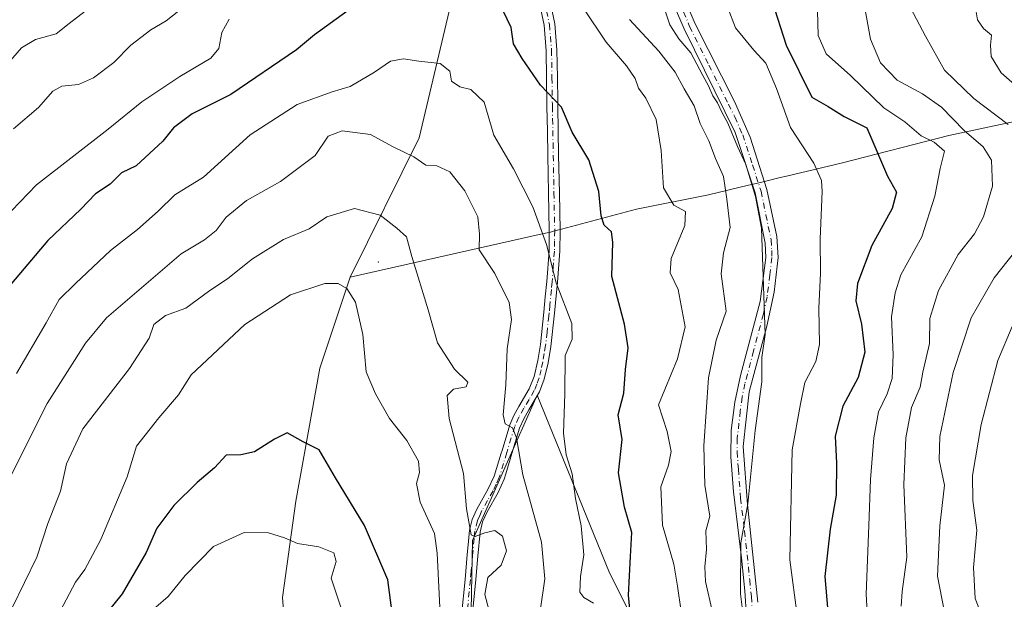
# Model space of a CAD drawing. Units: metres. Extents: x 590332 to 593773, y 4733641 to 4736008.
# Drawn here: x 592650 to 592876, y 4734726 to 4734859 of the extents above; entities that cross this region are included whole.
import ezdxf

# ---------------------------------------------------------------- set-up
doc = ezdxf.new("R2010")
doc.units = ezdxf.units.M
doc.header["$MEASUREMENT"] = 0
doc.linetypes.add('DGN Style 4', pattern=[2.638475, 1.318413, -0.659207, 0.001648, -0.659207])
for name, color, linetype, lineweight in [('Arbolado forestal CxS', 92, 'Continuous', 0), ('Camino Cxs', 7, 'Continuous', 0), ('Camino eje', 30, 'DGN Style 4', 13), ('Centroide de Edificación ligera', 7, 'Continuous', 0), ('Comarca', 135, 'Continuous', 13), ('Comarca CxS', 21, 'Continuous', 0), ('Curva de nivel maestra', 30, 'Continuous', 30), ('Curva de nivel normal', 30, 'Continuous', 0), ('Municipio', 91, 'Continuous', 13), ('Municipio CxS', 4, 'Continuous', 0), ('Pista no pavimentada Cxs', 111, 'Continuous', 0), ('Pista no pavimentada eje', 91, 'DGN Style 4', 0)]:
    doc.layers.add(name, color=color, linetype=linetype, lineweight=lineweight)

# ---------------------------------------------------------------- blocks, each defined once
blk = doc.blocks.new('*U17')
at = {"layer": 'Arbolado forestal CxS', "color": 92, "linetype": 'Continuous', "lineweight": 0}
for points in [[(592801.7611, 4734698.4591, 872.0137), (592785.1007, 4734731.7685, 878.2998), (592768.4389, 4734772.4791, 883.4999), (592753.6285, 4734739.1703, 891.3282), (592752.7939, 4734694.8645, 896.5916)], [(592711.6691, 4734704.8771, 912.7192), (592710.0493, 4734726.0569, 908.9554), (592713.1301, 4734748.1469, 902.1575), (592718.5805, 4734778.6369, 897.9027), (592725.5909, 4734799.4867, 894.1577), (592741.4235, 4734831.4479, 883.4373), (592752.1401, 4734876.6919, 871.9991), (592754.6083, 4734890.4713, 868.1168), (592762.2067, 4734889.3939, 867.2839), (592790.3081, 4734892.8275, 857.9982), (592815.9091, 4734871.2543, 853.2414), (592854.9059, 4734864.3359, 835.5633), (592859.6273, 4734862.4573, 833.2108), (592879.5765, 4734867.5883, 827.9711)]]:
    blk.add_polyline3d(points, dxfattribs=at)

msp = doc.modelspace()

# ---------------------------------------------------------------- linework, layer by layer
at = {"layer": 'Arbolado forestal CxS', "color": 92, "linetype": 'Continuous', "lineweight": 0}
for points in [[(592634.5211, 4734925.4779, 830.644), (592693.6147, 4734921.8951, 848.7009), (592714.0633, 4734910.4527, 857.6113), (592736.1013, 4734893.0953, 866.6696), (592754.6083, 4734890.4713, 868.1168), (592752.1401, 4734876.6919, 871.9991), (592741.4235, 4734831.4479, 883.4373), (592725.5909, 4734799.4867, 894.1577), (592718.5805, 4734778.6369, 897.9027), (592713.1301, 4734748.1469, 902.1575), (592710.0493, 4734726.0569, 908.9554), (592711.6691, 4734704.8771, 912.7192), (592714.0887, 4734673.6771, 916.8366), (592720.7079, 4734638.9471, 921.077), (592726.6875, 4734608.1469, 929.8256), (592732.3371, 4734593.0769, 930.9), (592742.1347, 4734580.4769, 929.4703), (592715.9787, 4734573.9383, 919.0413), (592684.4799, 4734565.8099, 905.4221), (592669.2379, 4734557.6811, 898.2353), (592663.1329, 4734548.5239, 894.9372), (592651.8297, 4734554.7753, 891.4666), (592615.7927, 4734602.1175, 876.0736)], [(592754.6083, 4734890.4713, 868.1168), (592752.1401, 4734876.6919, 871.9991), (592741.4235, 4734831.4479, 883.4373), (592725.5909, 4734799.4867, 894.1577), (592718.5805, 4734778.6369, 897.9027), (592713.1301, 4734748.1469, 902.1575), (592710.0493, 4734726.0569, 908.9554), (592711.6691, 4734704.8771, 912.7192), (592714.0887, 4734673.6771, 916.8366), (592720.7079, 4734638.9471, 921.077), (592726.6875, 4734608.1469, 929.8256), (592732.3371, 4734593.0769, 930.9), (592742.1347, 4734580.4769, 929.4703)], [(592754.6083, 4734890.4713, 868.1168), (592752.1401, 4734876.6919, 871.9991), (592741.4235, 4734831.4479, 883.4373), (592725.5909, 4734799.4867, 894.1577), (592718.5805, 4734778.6369, 897.9027), (592713.1301, 4734748.1469, 902.1575), (592710.0493, 4734726.0569, 908.9554), (592711.6691, 4734704.8771, 912.7192), (592714.0887, 4734673.6771, 916.8366), (592720.7079, 4734638.9471, 921.077), (592726.6875, 4734608.1469, 929.8256), (592732.3371, 4734593.0769, 930.9), (592742.1347, 4734580.4769, 929.4703)], [(592752.7939, 4734694.8645, 896.5916), (592753.6285, 4734739.1703, 891.3282), (592768.4389, 4734772.4791, 883.4999), (592785.1007, 4734731.7685, 878.2998), (592801.7611, 4734698.4591, 872.0137)], [(592801.7611, 4734698.4591, 872.0137), (592785.1007, 4734731.7685, 878.2998), (592768.4389, 4734772.4791, 883.4999), (592753.6285, 4734739.1703, 891.3282), (592752.7939, 4734694.8645, 896.5916)], [(592801.7611, 4734698.4591, 872.0137), (592785.1007, 4734731.7685, 878.2998), (592768.4389, 4734772.4791, 883.4999), (592753.6285, 4734739.1703, 891.3282), (592752.7939, 4734694.8645, 896.5916)]]:
    msp.add_polyline3d(points, dxfattribs=at)
at = {"layer": 'Camino Cxs', "color": 7, "linetype": 'Continuous', "lineweight": 0}
for points in [[(592751.0901, 4734721.9201, 899.655), (592751.9401, 4734730.2401, 899.0962), (592752.4401, 4734735.9201, 896.5121), (592752.6601, 4734738.1601, 895.9201), (592752.9801, 4734741.5501, 895.1792), (592753.5701, 4734743.9801, 895.441), (592754.6101, 4734746.3001, 895.6112), (592757.1901, 4734750.8301, 893.369), (592758.6401, 4734753.9301, 891.6405), (592760.2301, 4734759.2001, 889.7252), (592760.4101, 4734759.8101, 889.7683), (592762.2001, 4734765.7001, 890.0052), (592763.1401, 4734767.8001, 889.7552), (592764.3001, 4734769.8301, 889.5521), (592766.6701, 4734773.8801, 887.1466), (592767.7901, 4734776.7601, 886.0382), (592768.6001, 4734780.3901, 886.3778), (592769.2101, 4734784.0601, 887.1353), (592770.0201, 4734791.4601, 885.903), (592770.3401, 4734794.9701, 885.6743), (592770.6701, 4734798.5101, 886.2402), (592771.1901, 4734805.5501, 886.5086), (592771.2601, 4734810.2401, 885.4032), (592771.0901, 4734818.8201, 883.074), (592770.9301, 4734827.3801, 883.1272), (592770.8201, 4734833.0101, 883.2798), (592770.7201, 4734838.6401, 882.4865), (592770.6251, 4734845.2101, 880.9091), (592770.5301, 4734851.4401, 877.8682), (592770.0401, 4734857.2601, 875.822), (592768.8501, 4734863.0101, 875.967)], [(592751.0901, 4734721.9201, 899.655), (592751.9401, 4734730.2401, 899.0962), (592752.4401, 4734735.9201, 896.5121), (592752.6601, 4734738.1601, 895.9201), (592752.9801, 4734741.5501, 895.1792), (592753.5701, 4734743.9801, 895.441), (592754.6101, 4734746.3001, 895.6112), (592757.1901, 4734750.8301, 893.369), (592758.6401, 4734753.9301, 891.6405), (592760.2301, 4734759.2001, 889.7252), (592760.4101, 4734759.8101, 889.7683), (592762.2001, 4734765.7001, 890.0052), (592763.1401, 4734767.8001, 889.7552), (592764.3001, 4734769.8301, 889.5521), (592766.6701, 4734773.8801, 887.1466), (592767.7901, 4734776.7601, 886.0382), (592768.6001, 4734780.3901, 886.3778), (592769.2101, 4734784.0601, 887.1353), (592770.0201, 4734791.4601, 885.903), (592770.3401, 4734794.9701, 885.6743), (592770.6701, 4734798.5101, 886.2402), (592771.1901, 4734805.5501, 886.5086), (592771.2601, 4734810.2401, 885.4032), (592771.0901, 4734818.8201, 883.074), (592770.9301, 4734827.3801, 883.1272), (592770.8201, 4734833.0101, 883.2798), (592770.7201, 4734838.6401, 882.4865), (592770.6251, 4734845.2101, 880.9091), (592770.5301, 4734851.4401, 877.8682), (592770.0401, 4734857.2601, 875.822), (592768.8501, 4734863.0101, 875.967)], [(592771.2901, 4734863.5201, 875.2525), (592772.5101, 4734857.6301, 875.0685), (592773.0101, 4734851.6701, 877.2275), (592773.1001, 4734845.1901, 880.3911), (592773.1801, 4734839.8701, 881.5988), (592773.1901, 4734838.7201, 881.6848), (592773.3001, 4734833.1001, 882.8305), (592773.4001, 4734827.4701, 883.0502), (592773.5601, 4734818.8501, 882.4224), (592773.7301, 4734810.2101, 884.8583), (592773.6501, 4734805.4701, 885.9889), (592773.1301, 4734798.3501, 885.9052), (592772.4501, 4734791.2301, 885.0159), (592771.6001, 4734783.6101, 887.2404), (592770.9601, 4734779.8401, 886.36), (592770.1101, 4734776.1101, 885.6258), (592768.9701, 4734773.2001, 885.7436), (592766.5601, 4734769.1101, 888.3263), (592765.3901, 4734767.0601, 889.2713), (592764.4401, 4734764.9301, 890.0484), (592762.6601, 4734759.0801, 889.4397), (592761.2701, 4734754.4501, 890.8002), (592760.9001, 4734753.2301, 891.465), (592759.4901, 4734750.1801, 892.9178), (592756.9701, 4734745.7401, 895.1244), (592755.9501, 4734743.4501, 895.7723), (592755.3701, 4734741.0601, 896.1768), (592754.8601, 4734735.5801, 897.9301), (592754.7101, 4734733.8701, 898.6499), (592754.3901, 4734730.0901, 900.3881), (592753.5401, 4734721.7901, 899.8046)], [(592771.2901, 4734863.5201, 875.2525), (592772.5101, 4734857.6301, 875.0685), (592773.0101, 4734851.6701, 877.2275), (592773.1001, 4734845.1901, 880.3911), (592773.1801, 4734839.8701, 881.5988), (592773.1901, 4734838.7201, 881.6848), (592773.3001, 4734833.1001, 882.8305), (592773.4001, 4734827.4701, 883.0502), (592773.5601, 4734818.8501, 882.4224), (592773.7301, 4734810.2101, 884.8583), (592773.6501, 4734805.4701, 885.9889), (592773.1301, 4734798.3501, 885.9052), (592772.4501, 4734791.2301, 885.0159), (592771.6001, 4734783.6101, 887.2404), (592770.9601, 4734779.8401, 886.36), (592770.1101, 4734776.1101, 885.6258), (592768.9701, 4734773.2001, 885.7436), (592766.5601, 4734769.1101, 888.3263), (592765.3901, 4734767.0601, 889.2713), (592764.4401, 4734764.9301, 890.0484), (592762.6601, 4734759.0801, 889.4397), (592761.2701, 4734754.4501, 890.8002), (592760.9001, 4734753.2301, 891.465), (592759.4901, 4734750.1801, 892.9178), (592756.9701, 4734745.7401, 895.1244), (592755.9501, 4734743.4501, 895.7723), (592755.3701, 4734741.0601, 896.1768), (592754.8601, 4734735.5801, 897.9301), (592754.7101, 4734733.8701, 898.6499), (592754.3901, 4734730.0901, 900.3881), (592753.5401, 4734721.7901, 899.8046)]]:
    msp.add_polyline3d(points, dxfattribs=at)
at = {"layer": 'Camino eje', "color": 30, "linetype": 'DGN Style 4', "lineweight": 13}
msp.add_polyline3d([(592770.0701, 4734863.2651, 875.6027), (592771.2751, 4734857.4451, 875.4213), (592771.7701, 4734851.5551, 877.4018), (592771.8625, 4734845.2001, 880.6072), (592771.9051, 4734842.4551, 881.7937), (592771.9501, 4734839.2551, 882.0343), (592771.9551, 4734838.6801, 882.0775), (592772.0101, 4734835.8701, 882.4815), (592772.1101, 4734830.2401, 883.0595), (592772.1651, 4734827.4251, 882.9356), (592772.3251, 4734818.8351, 882.1587), (592772.4951, 4734810.2251, 884.8337), (592772.4601, 4734807.8801, 885.4592), (592772.4201, 4734805.5101, 886.1078), (592772.1601, 4734801.9501, 886.8226), (592771.9001, 4734798.4301, 886.0319), (592771.7351, 4734796.6601, 885.6414), (592771.3951, 4734793.1001, 884.9518), (592771.2351, 4734791.3451, 885.4539), (592771.1551, 4734790.6301, 885.8295), (592770.7501, 4734786.9301, 887.3962), (592770.4051, 4734783.8351, 887.1642), (592770.1001, 4734782.0001, 886.8572), (592769.7801, 4734780.1151, 886.3874), (592769.3751, 4734778.3001, 886.0054), (592768.9501, 4734776.4351, 885.8549), (592768.3801, 4734774.9801, 885.9547), (592767.8201, 4734773.5401, 886.1514), (592766.6151, 4734771.4951, 887.5737), (592765.4301, 4734769.4701, 888.8728), (592764.2651, 4734767.4301, 889.4059), (592763.3201, 4734765.3151, 889.9339), (592761.4901, 4734759.2925, 889.5765), (592760.7501, 4734756.8251, 889.7761), (592759.7701, 4734753.5801, 891.5567), (592759.0651, 4734752.0551, 892.4), (592758.3401, 4734750.5051, 893.0728), (592757.0801, 4734748.2851, 894.1953), (592755.7901, 4734746.0201, 895.3124), (592755.2801, 4734744.8751, 895.5317), (592754.7601, 4734743.7151, 895.5538), (592754.1751, 4734741.3051, 895.6738), (592754.0151, 4734739.6101, 896.0767), (592753.7601, 4734736.8701, 896.792), (592753.6501, 4734735.7501, 897.1709), (592753.3251, 4734732.0551, 898.4479), (592753.1651, 4734730.1651, 899.6109), (592752.3151, 4734721.8551, 899.5182)], dxfattribs=at)
at = {"layer": 'Centroide de Edificación ligera', "color": 7, "linetype": 'Continuous', "lineweight": 0}
msp.add_point((592732, 4734803, 894.88), dxfattribs=at)
at = {"layer": 'Comarca', "color": 135, "linetype": 'Continuous', "lineweight": 13, "flags": 128}
msp.add_lwpolyline([(592711.678, 4734704.887), (592710.062, 4734726.068), (592713.137, 4734748.164), (592718.588, 4734778.649), (592725.603, 4734799.5), (592767.228, 4734808.898), (592768.903, 4734809.276), (592771.504, 4734809.863), (592772.227, 4734810.056), (592774.064, 4734810.546), (592791.228, 4734815.124), (592807.805, 4734818.427), (592816.924, 4734820.597), (592818.037, 4734820.862), (592820.309, 4734821.403), (592824.237, 4734822.337), (592825.644, 4734822.672), (592838.528, 4734825.738), (592862.919, 4734832.015), (592887.714, 4734837.286)], dxfattribs=at)
msp.add_lwpolyline([(592711.678, 4734704.887), (592710.062, 4734726.068), (592713.137, 4734748.164), (592718.588, 4734778.649), (592725.603, 4734799.5), (592767.228, 4734808.898), (592768.903, 4734809.276), (592771.504, 4734809.863), (592772.227, 4734810.056), (592774.064, 4734810.546), (592791.228, 4734815.124), (592807.805, 4734818.427), (592816.924, 4734820.597), (592818.037, 4734820.862), (592820.309, 4734821.403), (592824.237, 4734822.337), (592825.644, 4734822.672), (592838.528, 4734825.738), (592862.919, 4734832.015), (592887.714, 4734837.286)], dxfattribs=at)
at = {"layer": 'Comarca CxS', "color": 21, "linetype": 'Continuous', "lineweight": 0, "flags": 128}
for points in [[(592887.714, 4734837.286), (592862.919, 4734832.015), (592838.528, 4734825.738), (592825.644, 4734822.672), (592824.237, 4734822.337), (592820.309, 4734821.403), (592818.037, 4734820.862), (592816.924, 4734820.597), (592807.805, 4734818.427), (592791.228, 4734815.124), (592774.064, 4734810.546), (592772.227, 4734810.056), (592771.504, 4734809.863), (592768.903, 4734809.276), (592767.228, 4734808.898), (592725.603, 4734799.5), (592718.588, 4734778.649), (592713.137, 4734748.164), (592710.062, 4734726.068), (592711.678, 4734704.887)], [(592711.678, 4734704.887), (592710.062, 4734726.068), (592713.137, 4734748.164), (592718.588, 4734778.649), (592725.603, 4734799.5), (592767.228, 4734808.898), (592768.903, 4734809.276), (592771.504, 4734809.863), (592772.227, 4734810.056), (592774.064, 4734810.546), (592791.228, 4734815.124), (592807.805, 4734818.427), (592816.924, 4734820.597), (592818.037, 4734820.862), (592820.309, 4734821.403), (592824.237, 4734822.337), (592825.644, 4734822.672), (592838.528, 4734825.738), (592862.919, 4734832.015), (592887.714, 4734837.286)]]:
    msp.add_lwpolyline(points, dxfattribs=at)
at = {"layer": 'Curva de nivel maestra', "color": 30, "linetype": 'Continuous', "lineweight": 30, "flags": 128}
for points, elevation in [([(592731.48, 4734865.3001), (592717.38, 4734855.0401), (592713.23, 4734851.6701), (592698.18, 4734841.4201), (592689.29, 4734837.0001), (592685.05, 4734833.7801), (592682.63, 4734830.6801), (592676.5, 4734825.0101), (592673.15, 4734823.4201), (592670.48, 4734820.8601), (592667.14, 4734818.6001), (592663.76, 4734815.1301), (592656.25, 4734807.9201), (592647.89, 4734798.0801)], 875), ([(592822.28, 4734862.9101), (592825.6, 4734852.7401), (592831.49, 4734840.8101), (592835.2, 4734838.6701), (592838.9, 4734836.3901), (592844.12, 4734833.7201), (592848.87, 4734822.6801), (592850.92, 4734819.0201), (592849.91, 4734815.2701), (592845.24, 4734806.7901), (592841.99, 4734798.1001), (592841.54, 4734794.1101), (592842.85, 4734788.7401), (592843.66, 4734782.3001), (592842.14, 4734776.5201), (592838.6, 4734769.9801), (592836.8, 4734763.0601), (592837.14, 4734756.8401), (592837.06, 4734749.5301), (592835.69, 4734741.7201), (592834.44, 4734730.9001), (592835.17, 4734722.9001)], 850), ([(592789.94, 4734720.9501), (592789.46, 4734726.5801), (592789.85, 4734735.4801), (592790.19, 4734740.9801), (592788.47, 4734746.8201), (592787.11, 4734754.6901), (592787.97, 4734762.3001), (592787.02, 4734767.9501), (592788.37, 4734772.9201), (592788.74, 4734778.3401), (592789.34, 4734783.2901), (592788.47, 4734788.7501), (592785.61, 4734799.6701), (592785.83, 4734807.5501), (592785.52, 4734809.9001), (592783.86, 4734811.4201), (592783.14, 4734813.5601), (592782.61, 4734819.1701), (592780.33, 4734826.4301), (592776.51, 4734832.7501), (592774.04, 4734838.4701), (592769.24, 4734843.5201), (592765.04, 4734849.6401), (592763.07, 4734853.0101), (592762.5, 4734856.7801), (592760.65, 4734860.5901)], 875), ([(592735.19, 4734722.5401), (592734.18, 4734730.1201), (592728.88, 4734742.5701), (592722.2, 4734753.5001), (592718.44, 4734759.9501), (592714.81, 4734761.8001), (592711.14, 4734763.8301), (592708.18, 4734762.3401), (592703.6, 4734759.4901), (592700.51, 4734758.8001), (592697.14, 4734758.7101), (592694.48, 4734755.8001), (592690.48, 4734752.4201), (592685.14, 4734747.1601), (592681.25, 4734741.9601), (592678.75, 4734736.3701), (592673.26, 4734726.8801), (592665.93, 4734717.8201)], 900)]:
    msp.add_lwpolyline(points, dxfattribs=dict(at, elevation=elevation))
at = {"layer": 'Curva de nivel normal', "color": 30, "linetype": 'Continuous', "lineweight": 0, "flags": 128}
for points, elevation in [([(592876.5, 4734834.5101), (592868.65, 4734840.5001), (592861.95, 4734847.0101), (592857.59, 4734854.7401), (592853.44, 4734862.5301), (592851.9, 4734870.1801), (592852.32, 4734878.6701), (592853.07, 4734880.9501), (592854.85, 4734881.0201), (592856.61, 4734881.7201), (592857.66, 4734882.9001), (592858.44, 4734884.7401), (592859.08, 4734888.2201), (592862.37, 4734896.0301), (592863.37, 4734897.6301), (592865.79, 4734899.1401), (592872.69, 4734901.2201), (592880.74, 4734904.2001)], 835), ([(592880.38, 4734841.6601), (592874.94, 4734846.3901), (592872.59, 4734850.0801), (592872.47, 4734852.7401), (592872.67, 4734855.0301), (592870.89, 4734856.5101), (592869.52, 4734858.4801), (592868.49, 4734864.5401), (592870.25, 4734874.2401), (592872.92, 4734881.7401), (592876.87, 4734885.1301)], 830), ([(592688.11, 4734862.0201), (592683.39, 4734858.3101), (592679.82, 4734856.2301), (592675.28, 4734852.7401), (592671.39, 4734848.7401), (592666.72, 4734845.2001), (592663.23, 4734843.7001), (592659.42, 4734843.3201), (592657.38, 4734842.1801), (592654.1, 4734838.4101), (592648.36, 4734833.5601)], 865), ([(592816.48, 4734715.8801), (592815.1, 4734726.9101), (592815.16, 4734738.6001), (592816.8, 4734747.5501), (592818.46, 4734764.3901), (592820.04, 4734775.5401), (592819.99, 4734781.1201), (592820.81, 4734786.3501), (592819.96, 4734810.7301), (592818.53, 4734818.0201), (592816.36, 4734825.3701), (592814.46, 4734829.5001), (592812.19, 4734834.8001), (592810.89, 4734837.1601), (592809.85, 4734839.4601), (592808.8, 4734841.0801), (592807.81, 4734843.4201), (592806.45, 4734845.7201), (592803.76, 4734850.9201), (592800.98, 4734854.1401), (592798.91, 4734857.3801), (592797.19, 4734862.4301)], 860), ([(592851.94, 4734724.0801), (592852.18, 4734727.4201), (592853.26, 4734735.3001), (592852.56, 4734752.0001), (592853.04, 4734762.6701), (592854.34, 4734769.6201), (592856.3, 4734774.2901), (592856.96, 4734777.7501), (592858.49, 4734784.3201), (592858.56, 4734790.0101), (592860.56, 4734796.4801), (592865.05, 4734804.7301), (592868.79, 4734809.4701), (592870.87, 4734813.3201), (592872.92, 4734820.3701), (592872.69, 4734826.3101), (592870.78, 4734829.4001), (592866.45, 4734833.1601), (592861.21, 4734838.5201), (592856.86, 4734841.5601), (592851.08, 4734844.6601), (592847.22, 4734848.6901), (592844.95, 4734854.0701), (592843.23, 4734863.4101)], 840), ([(592664.81, 4734860.5301), (592661.14, 4734857.6801), (592658.14, 4734855.3201), (592653.42, 4734853.9701), (592650.21, 4734852.1001), (592645.75, 4734846.9701)], 860), ([(592801.48, 4734722.8401), (592800.68, 4734728.6401), (592799.86, 4734733.7501), (592797.24, 4734742.6801), (592796.84, 4734751.4601), (592798.58, 4734756.4301), (592799.18, 4734759.5601), (592798.29, 4734764.1001), (592796.28, 4734770.2301), (592800.69, 4734780.8001), (592802.4, 4734788.1601), (592800.78, 4734796.6801), (592798.98, 4734800.5001), (592799.24, 4734803.7801), (592802.38, 4734811.3401), (592802.52, 4734814.5601), (592799.8, 4734816.0201), (592797.42, 4734819.9601), (592796.94, 4734828.5301), (592795.74, 4734835.6801), (592793.41, 4734840.5701), (592791.72, 4734842.8701), (592790.92, 4734845.0801), (592788.97, 4734847.9501), (592784.32, 4734853.4201), (592779.02, 4734861.2901)], 870), ([(592812.19, 4734861.2501), (592813.94, 4734856.6601), (592818.16, 4734851.5501), (592820.89, 4734848.6001), (592823.36, 4734842.7401), (592826.56, 4734833.8301), (592831.92, 4734825.6201), (592833.66, 4734821.6501), (592833.86, 4734819.1401), (592833.42, 4734808.3101), (592833.43, 4734800.4701), (592833.07, 4734792.4201), (592833.24, 4734784.0801), (592832.37, 4734780.1501), (592829.84, 4734775.3401), (592828.9, 4734770.4501), (592826.94, 4734759.9601), (592826.42, 4734734.7201), (592828.22, 4734721.4201)], 855), ([(592844.84, 4734710.8101), (592843.93, 4734726.8301), (592844.58, 4734742.5601), (592844.92, 4734753.1601), (592845.67, 4734762.6801), (592846.8, 4734768.6201), (592848.79, 4734772.7901), (592849.88, 4734776.2501), (592850.12, 4734781.7101), (592849.77, 4734790.4101), (592850.56, 4734795.9501), (592851.91, 4734800.0201), (592856.74, 4734808.7401), (592859.67, 4734818.0701), (592860.93, 4734824.4101), (592861.94, 4734828.4101), (592859.52, 4734830.5001), (592856.55, 4734831.9501), (592852.79, 4734835.1301), (592847.96, 4734838.3701), (592840.33, 4734845.7801), (592834.74, 4734850.7101), (592832.92, 4734854.9401), (592832.79, 4734860.5401)], 845), ([(592697.84, 4734858.6701), (592696.16, 4734855.6301), (592695.44, 4734851.9601), (592693.58, 4734849.7201), (592686.48, 4734845.5001), (592677.81, 4734839.6801), (592670.09, 4734833.4801), (592653.6, 4734820.6601), (592640.14, 4734806.7701)], 870), ([(592808.71, 4734722.7501), (592807.07, 4734729.7501), (592806.9, 4734733.0801), (592807.35, 4734737.0801), (592807.18, 4734741.3501), (592808.05, 4734744.7501), (592806.94, 4734751.8001), (592806.7, 4734760.8301), (592807.75, 4734776.4201), (592809.52, 4734785.0701), (592811.86, 4734791.7401), (592810.68, 4734800.3001), (592811.21, 4734805.0601), (592812.71, 4734810.9001), (592812, 4734817.3701), (592811.23, 4734822.5601), (592809.39, 4734826.7401), (592807.84, 4734830.7401), (592805.89, 4734834.7601), (592804.52, 4734838.8101), (592802.18, 4734842.7001), (592800.16, 4734846.5101), (592796.37, 4734851.3501), (592789.67, 4734858.5901)], 865), ([(592781.4, 4734724.7901), (592779.15, 4734726.0701), (592778.29, 4734727.3001), (592778.41, 4734730.8701), (592779.14, 4734735.8801), (592778.53, 4734742.5301), (592777.26, 4734748.7501), (592776.52, 4734754.4201), (592775.09, 4734758.7801), (592774.53, 4734763.7601), (592774.84, 4734772.7501), (592774.86, 4734781.5301), (592776.48, 4734785.3001), (592776.41, 4734788.9101), (592772.84, 4734798.2001), (592770.62, 4734807.0001), (592767.47, 4734815.6801), (592763.04, 4734824.3801), (592758.54, 4734832.0801), (592756.34, 4734839.6101), (592753.22, 4734842.5201), (592750.75, 4734843.1301), (592748.84, 4734844.4701), (592748.45, 4734846.7201), (592746.23, 4734848.5301), (592741.33, 4734849.0501), (592737.8, 4734849.5401), (592734.81, 4734849.0101), (592731.16, 4734846.4801), (592725.59, 4734843.2001), (592721.41, 4734841.9701), (592713.42, 4734839.0701), (592702.67, 4734832.1201), (592691.92, 4734822.4601), (592685.36, 4734818.4101), (592681.56, 4734814.6601), (592676.75, 4734810.4201), (592670.57, 4734805.6601), (592662.56, 4734798.0801), (592658.8, 4734794.4201), (592655.8, 4734789.0801), (592649.05, 4734777.4201)], 880), ([(592769.17, 4734722.9301), (592770.2, 4734730.3201), (592769.46, 4734738.7801), (592765.22, 4734754.1701), (592763.73, 4734762.6801), (592762.85, 4734764.9801), (592761.13, 4734765.8701), (592760.68, 4734767.9301), (592761.32, 4734774.8301), (592761.58, 4734783.0701), (592762.55, 4734789.8101), (592762.07, 4734793.6801), (592758.76, 4734800.3701), (592755.18, 4734805.8001), (592755.22, 4734809.3701), (592754.87, 4734813.3401), (592751.84, 4734819.3201), (592748.41, 4734823.6801), (592745.46, 4734825.0501), (592742.91, 4734825.2201), (592740.21, 4734827.1201), (592735.42, 4734829.4301), (592730.2, 4734832.2201), (592723.77, 4734833.0801), (592720.51, 4734831.8201), (592717.56, 4734827.4101), (592709.6, 4734821.4601), (592701.81, 4734817.0801), (592697.14, 4734813.2501), (592694.81, 4734810.2201), (592692.14, 4734808.1001), (592686.81, 4734804.8901), (592669.67, 4734790.2101), (592664.86, 4734784.4201), (592656.05, 4734770.5801), (592647.43, 4734753.3701)], 885), ([(592758.46, 4734719.3101), (592756.45, 4734726.7801), (592757.13, 4734730.6801), (592760.25, 4734733.4601), (592761.42, 4734736.8101), (592760.49, 4734740.1001), (592758.76, 4734741.4401), (592756.46, 4734740.8701), (592754.27, 4734740.0601), (592753.34, 4734740.4801), (592752.28, 4734746.4101), (592751.56, 4734754.5101), (592748.27, 4734767.1301), (592747.81, 4734772.3901), (592749.28, 4734773.8401), (592752.22, 4734774.4101), (592752.6, 4734775.4801), (592749.48, 4734778.4101), (592745.58, 4734784.4701), (592743.43, 4734792.0201), (592739.69, 4734804.2901), (592738.5, 4734808.7701), (592736.28, 4734810.7501), (592732.42, 4734813.7301), (592726.58, 4734815.2801), (592720.24, 4734813.3401), (592716.2, 4734810.6301), (592710.3, 4734808.1801), (592703.16, 4734803.7201), (592697.5, 4734799.2401), (592693.11, 4734796.2401), (592687.89, 4734792.4401), (592683.19, 4734790.7401), (592680.56, 4734788.6501), (592679.49, 4734785.5301), (592674.94, 4734778.6101), (592664.28, 4734764.7501), (592660.48, 4734756.7501), (592659.13, 4734750.4201), (592656.24, 4734743.0601), (592653.71, 4734735.3301), (592648.06, 4734723.7001)], 890), ([(592862.9, 4734717.5601), (592860.3, 4734730.9601), (592860.86, 4734742.5201), (592861.89, 4734751.8601), (592860.7, 4734757.6601), (592860.85, 4734762.9801), (592863.88, 4734777.6601), (592868.06, 4734790.1601), (592873.3, 4734799.3801), (592879.76, 4734807.4801)], 835), ([(592746.42, 4734717.5601), (592745.52, 4734736.2501), (592744.91, 4734740.7601), (592741.63, 4734747.9001), (592740.77, 4734752.2401), (592741.47, 4734754.7001), (592741.26, 4734757.3201), (592738.56, 4734762.0501), (592734.58, 4734767.0801), (592731.41, 4734772.7601), (592729.25, 4734777.8301), (592728.46, 4734786.3901), (592726.82, 4734793.8201), (592724.81, 4734796.9301), (592722.81, 4734798.0801), (592719.75, 4734798.0601), (592711.9, 4734795.4701), (592701.42, 4734788.6901), (592689.13, 4734777.1101), (592686.19, 4734772.5301), (592681.66, 4734767.2501), (592676.58, 4734760.7501), (592674.44, 4734753.7401), (592668.35, 4734739.3501), (592664.74, 4734732.4601), (592662.54, 4734729.6201), (592659.05, 4734722.9801)], 895), ([(592870.5, 4734721.9401), (592868.94, 4734725.8401), (592868.54, 4734732.9701), (592869.36, 4734741.5401), (592868.44, 4734748.2801), (592868.34, 4734754.0801), (592870.31, 4734765.7201), (592874.17, 4734780.4201), (592877.47, 4734788.2001)], 830), ([(592727.56, 4734711.5201), (592721.22, 4734730.4901), (592722.39, 4734734.3401), (592721.86, 4734736.3101), (592718.4, 4734737.7201), (592713.48, 4734738.4201), (592710.53, 4734739.7301), (592706.81, 4734740.9201), (592701.29, 4734740.9901), (592694.24, 4734737.8001), (592687.7, 4734731.1101), (592683.81, 4734726.3401), (592678.2, 4734721.4201)], 905)]:
    msp.add_lwpolyline(points, dxfattribs=dict(at, elevation=elevation))
at = {"layer": 'Municipio', "color": 91, "linetype": 'Continuous', "lineweight": 13, "flags": 128}
msp.add_lwpolyline([(592711.678, 4734704.887), (592710.062, 4734726.068), (592713.137, 4734748.164), (592718.588, 4734778.649), (592725.603, 4734799.5), (592767.228, 4734808.898), (592768.903, 4734809.276), (592771.504, 4734809.863), (592772.227, 4734810.056), (592774.064, 4734810.546), (592791.228, 4734815.124), (592807.805, 4734818.427), (592816.924, 4734820.597), (592818.037, 4734820.862), (592820.309, 4734821.403), (592824.237, 4734822.337), (592825.644, 4734822.672), (592838.528, 4734825.738), (592862.919, 4734832.015), (592887.714, 4734837.286)], dxfattribs=at)
msp.add_lwpolyline([(592711.678, 4734704.887), (592710.062, 4734726.068), (592713.137, 4734748.164), (592718.588, 4734778.649), (592725.603, 4734799.5), (592767.228, 4734808.898), (592768.903, 4734809.276), (592771.504, 4734809.863), (592772.227, 4734810.056), (592774.064, 4734810.546), (592791.228, 4734815.124), (592807.805, 4734818.427), (592816.924, 4734820.597), (592818.037, 4734820.862), (592820.309, 4734821.403), (592824.237, 4734822.337), (592825.644, 4734822.672), (592838.528, 4734825.738), (592862.919, 4734832.015), (592887.714, 4734837.286)], dxfattribs=at)
at = {"layer": 'Municipio CxS', "color": 4, "linetype": 'Continuous', "lineweight": 0, "flags": 128}
for points in [[(592711.678, 4734704.887), (592710.062, 4734726.068), (592713.137, 4734748.164), (592718.588, 4734778.649), (592725.603, 4734799.5), (592767.228, 4734808.898), (592768.903, 4734809.276), (592771.504, 4734809.863), (592772.227, 4734810.056), (592774.064, 4734810.546), (592791.228, 4734815.124), (592807.805, 4734818.427), (592816.924, 4734820.597), (592818.037, 4734820.862), (592820.309, 4734821.403), (592824.237, 4734822.337), (592825.644, 4734822.672), (592838.528, 4734825.738), (592862.919, 4734832.015), (592887.714, 4734837.286)], [(592887.714, 4734837.286), (592862.919, 4734832.015), (592838.528, 4734825.738), (592825.644, 4734822.672), (592824.237, 4734822.337), (592820.309, 4734821.403), (592818.037, 4734820.862), (592816.924, 4734820.597), (592807.805, 4734818.427), (592791.228, 4734815.124), (592774.064, 4734810.546), (592772.227, 4734810.056), (592771.504, 4734809.863), (592768.903, 4734809.276), (592767.228, 4734808.898), (592725.603, 4734799.5), (592718.588, 4734778.649), (592713.137, 4734748.164), (592710.062, 4734726.068), (592711.678, 4734704.887)]]:
    msp.add_lwpolyline(points, dxfattribs=at)
at = {"layer": 'Pista no pavimentada Cxs', "color": 111, "linetype": 'Continuous', "lineweight": 0}
for points in [[(592799.7501, 4734869.2401, 865.0893), (592804.7301, 4734857.6201, 862.829), (592813.7101, 4734839.7801, 863.0949), (592817.3301, 4734831.6201, 862.9508), (592821.1901, 4734819.5801, 863.1176), (592823.4301, 4734808.8101, 863.564), (592823.7501, 4734803.9901, 862.8125), (592822.8101, 4734796.0501, 862.0399), (592821.1401, 4734788.2801, 865.5728), (592817.1401, 4734773.2201, 865.6958), (592815.7301, 4734760.7001, 868.2829), (592816.7201, 4734747.3701, 864.87), (592819.1201, 4734725.0401, 860.8764)], [(592799.7501, 4734869.2401, 865.0893), (592804.7301, 4734857.6201, 862.829), (592813.7101, 4734839.7801, 863.0949), (592817.3301, 4734831.6201, 862.9508), (592821.1901, 4734819.5801, 863.1176), (592823.4301, 4734808.8101, 863.564), (592823.7501, 4734803.9901, 862.8125), (592822.8101, 4734796.0501, 862.0399), (592821.1401, 4734788.2801, 865.5728), (592817.1401, 4734773.2201, 865.6958), (592815.7301, 4734760.7001, 868.2829), (592816.7201, 4734747.3701, 864.87), (592819.1201, 4734725.0401, 860.8764)], [(592816.8401, 4734715.6801, 864.7506), (592816.0901, 4734727.6001, 861.6977), (592815.3601, 4734735.1901, 864.0391), (592813.5401, 4734750.2901, 867.214), (592812.9301, 4734758.3201, 869.1301), (592813.0101, 4734764.3601, 870.2835), (592813.7901, 4734770.8701, 869.3676), (592815.1101, 4734776.9601, 868.3067), (592819.6101, 4734793.9401, 865.8737), (592820.9101, 4734804.0501, 864.8176), (592820.8101, 4734807.3301, 865.1015), (592818.4501, 4734818.8501, 865.7588), (592813.9001, 4734832.7101, 865.222), (592802.1601, 4734856.4201, 864.4192), (592797.0801, 4734868.3001, 867.12)], [(592816.8401, 4734715.6801, 864.7506), (592816.0901, 4734727.6001, 861.6977), (592815.3601, 4734735.1901, 864.0391), (592813.5401, 4734750.2901, 867.214), (592812.9301, 4734758.3201, 869.1301), (592813.0101, 4734764.3601, 870.2835), (592813.7901, 4734770.8701, 869.3676), (592815.1101, 4734776.9601, 868.3067), (592819.6101, 4734793.9401, 865.8737), (592820.9101, 4734804.0501, 864.8176), (592820.8101, 4734807.3301, 865.1015), (592818.4501, 4734818.8501, 865.7588), (592813.9001, 4734832.7101, 865.222), (592802.1601, 4734856.4201, 864.4192), (592797.0801, 4734868.3001, 867.12)]]:
    msp.add_polyline3d(points, dxfattribs=at)
at = {"layer": 'Pista no pavimentada eje', "color": 91, "linetype": 'DGN Style 4', "lineweight": 0}
msp.add_polyline3d([(592800.9551, 4734862.8301, 864.3808), (592803.4451, 4734857.0201, 863.4725), (592807.8475, 4734848.1289, 862.2488), (592812.3375, 4734839.2087, 863.5126), (592813.8051, 4734836.2451, 864.7111), (592815.6151, 4734832.1651, 864.1566), (592817.8901, 4734825.2351, 864.0889), (592819.8201, 4734819.2151, 864.4162), (592820.9401, 4734813.8301, 864.7613), (592822.1201, 4734808.0701, 863.8397), (592822.2801, 4734805.6601, 863.3888), (592822.3301, 4734804.0201, 863.1127), (592821.8601, 4734800.0501, 862.9757), (592821.2101, 4734794.9951, 863.7986), (592820.3751, 4734791.1101, 865.642), (592818.1251, 4734782.6201, 867.4489), (592816.1251, 4734775.0901, 866.9846), (592815.4651, 4734772.0451, 867.445), (592815.0751, 4734768.7901, 868.7051), (592814.3701, 4734762.5301, 869.1733), (592814.3301, 4734759.5101, 868.8351), (592814.6351, 4734755.4951, 867.9748), (592815.1301, 4734748.8301, 865.9905), (592816.0401, 4734741.2801, 864.4515), (592817.2401, 4734730.1151, 861.4369), (592817.6051, 4734726.3201, 860.6829), (592817.9801, 4734720.3601, 862.1659)], dxfattribs=at)

# ---------------------------------------------------------------- block references
at = {"layer": 'Arbolado forestal CxS', "color": 92, "linetype": 'Continuous', "lineweight": 0}
msp.add_blockref('*U17', (0, 0), dxfattribs=at)

doc.saveas('drawing.dxf')
